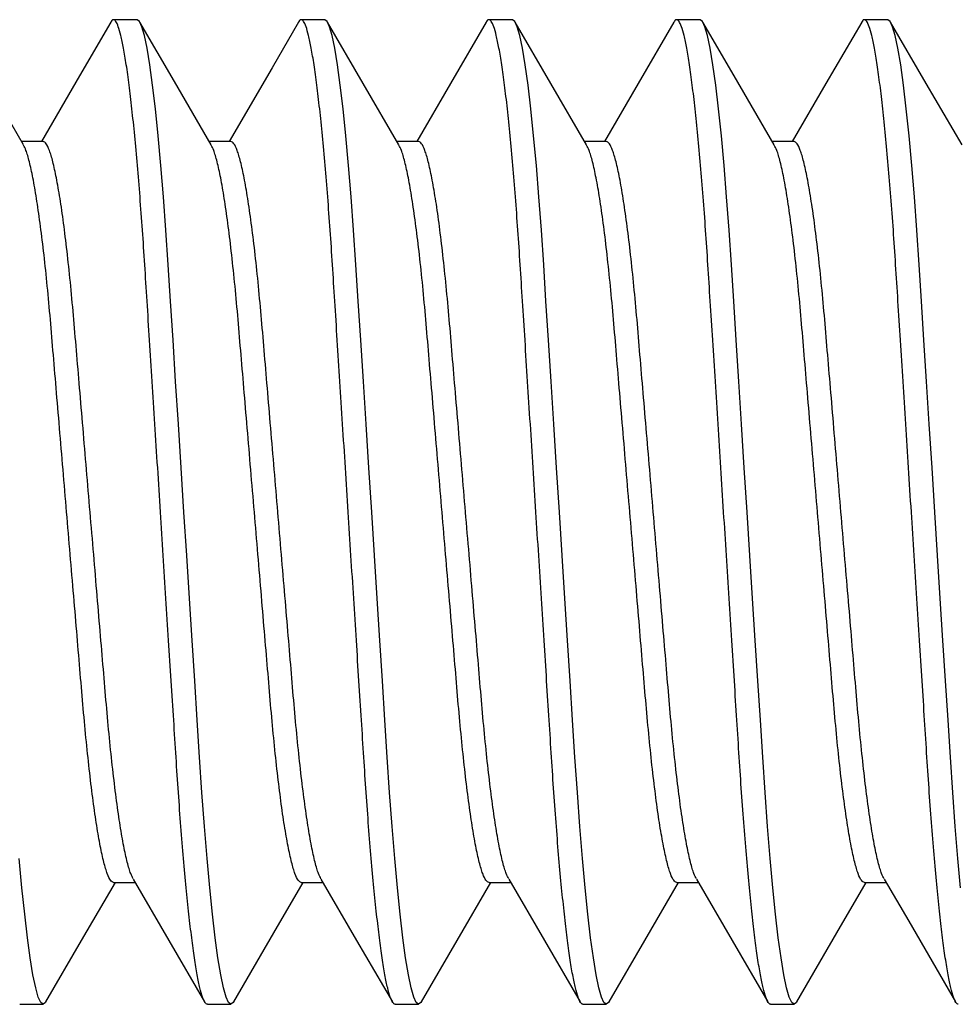
# Model space of a CAD drawing. Extents: x -16.5 to 15.3, y 0 to 20.7.
# Drawn here: x -4.5 to -4.4, y 6.4 to 6.5 of the extents above; entities that cross this region are included whole.
import ezdxf

# ---------------------------------------------------------------- set-up
doc = ezdxf.new("R2010")
doc.units = 0
doc.header["$MEASUREMENT"] = 0
doc.layers.add('PART', color=7, linetype='CONTINUOUS')

msp = doc.modelspace()

# ---------------------------------------------------------------- linework, layer by layer
at = {"layer": 'PART'}
for p, q in [((-4.5252448, 6.5303176), (-4.529151, 6.5303176)), ((-4.4939948, 6.5303176), (-4.497901, 6.5303176)), ((-4.4627448, 6.5303176), (-4.466651, 6.5303176)), ((-4.4314948, 6.5303176), (-4.4354011, 6.5303176)), ((-4.4002448, 6.5303176), (-4.404151, 6.5303176)), ((-4.5408698, 6.5100201), (-4.544472, 6.5100201)), ((-4.5096198, 6.5100201), (-4.5132219, 6.5100201)), ((-4.4783698, 6.5100201), (-4.4819719, 6.5100201)), ((-4.4471198, 6.5100201), (-4.4507219, 6.5100201)), ((-4.4158698, 6.5100201), (-4.4194719, 6.5100201)), ((-4.529151, 6.3866151), (-4.5255489, 6.3866151)), ((-4.497901, 6.3866151), (-4.4942989, 6.3866151)), ((-4.466651, 6.3866151), (-4.4630489, 6.3866151)), ((-4.4354011, 6.3866151), (-4.4317989, 6.3866151)), ((-4.404151, 6.3866151), (-4.4005488, 6.3866151)), ((-4.5447761, 6.3663176), (-4.5408698, 6.3663176)), ((-4.513526, 6.3663176), (-4.5096198, 6.3663176)), ((-4.482276, 6.3663176), (-4.4783698, 6.3663176)), ((-4.451026, 6.3663176), (-4.4471198, 6.3663176)), ((-4.419776, 6.3663176), (-4.4158698, 6.3663176))]:
    msp.add_line(p, q, dxfattribs=at)
at = {"layer": 'PART', "flags": 128}
for points in [[(-4.5441548, 6.509475), (-4.5500944, 6.5196834), (-4.5560331, 6.5299108)], [(-4.5296063, 6.5299217), (-4.5348012, 6.5209746), (-4.5411739, 6.5100201)], [(-4.509153, 6.3667784), (-4.5092351, 6.3666024), (-4.5096198, 6.3663176), (-4.5100117, 6.366613), (-4.5104275, 6.3675198), (-4.5108636, 6.3690598), (-4.5113155, 6.3712406), (-4.5117782, 6.374055), (-4.5122379, 6.3774136), (-4.5126975, 6.3813251), (-4.5131515, 6.3857405), (-4.5135949, 6.3906001), (-4.5140306, 6.395934), (-4.5144459, 6.4015805), (-4.5148371, 6.4074597), (-4.5152297, 6.4136392), (-4.515646, 6.4201943), (-4.5160746, 6.4269415), (-4.5165184, 6.4339287), (-4.5169727, 6.441081), (-4.5174323, 6.4483176), (-4.5179003, 6.4556852), (-4.5183626, 6.4629639), (-4.5188138, 6.4700685), (-4.519249, 6.4769204), (-4.5196638, 6.4834504), (-4.5200478, 6.4894951), (-4.5204332, 6.4952608), (-4.5208416, 6.5007994), (-4.5212697, 6.5060351), (-4.5217213, 6.5109791), (-4.5221838, 6.5154615), (-4.5226518, 6.5194194), (-4.5231197, 6.5228018), (-4.5235818, 6.5255715), (-4.5240248, 6.5276742), (-4.5244523, 6.5291586), (-4.5248601, 6.5300328), (-4.5252448, 6.5303176), (-4.5252448, 6.5303176)], [(-4.5128994, 6.5094657), (-4.5190318, 6.5200059), (-4.5247804, 6.529906)], [(-4.4983642, 6.5299082), (-4.5027684, 6.522322), (-4.509924, 6.5100201)], [(-4.4779045, 6.3667752), (-4.4779851, 6.3666024), (-4.4783698, 6.3663176), (-4.4787617, 6.366613), (-4.4791775, 6.3675198), (-4.4796136, 6.3690598), (-4.4800655, 6.3712406), (-4.4805282, 6.374055), (-4.4809879, 6.3774136), (-4.4814475, 6.3813251), (-4.4819015, 6.3857405), (-4.4823449, 6.3906001), (-4.4827806, 6.395934), (-4.4831959, 6.4015805), (-4.4835872, 6.4074597), (-4.4839796, 6.4136392), (-4.484396, 6.4201943), (-4.4848246, 6.4269415), (-4.4852684, 6.4339287), (-4.4857226, 6.441081), (-4.4861823, 6.4483176), (-4.4866502, 6.4556852), (-4.4871126, 6.4629639), (-4.4875638, 6.4700685), (-4.487999, 6.4769204), (-4.4884138, 6.4834504), (-4.4887978, 6.4894951), (-4.4891832, 6.4952608), (-4.4895916, 6.5007994), (-4.4900197, 6.5060351), (-4.4904712, 6.5109791), (-4.4909338, 6.5154615), (-4.4914018, 6.5194194), (-4.4918697, 6.5228018), (-4.4923318, 6.5255715), (-4.4927748, 6.5276742), (-4.4932023, 6.5291586), (-4.4936101, 6.5300328), (-4.4939948, 6.5303176), (-4.4939948, 6.5303176)], [(-4.4816473, 6.5094621), (-4.4875889, 6.5196738), (-4.4935297, 6.5299048)], [(-4.4671178, 6.529902), (-4.4730591, 6.5196701), (-4.4786739, 6.5100201)], [(-4.4466617, 6.3667599), (-4.4467351, 6.3666024), (-4.4471198, 6.3663176), (-4.4475117, 6.366613), (-4.4479275, 6.3675198), (-4.4483636, 6.3690598), (-4.4488155, 6.3712406), (-4.4492782, 6.374055), (-4.4497379, 6.3774136), (-4.4501975, 6.3813251), (-4.4506515, 6.3857405), (-4.4510949, 6.3906001), (-4.4515306, 6.395934), (-4.4519459, 6.4015805), (-4.4523372, 6.4074597), (-4.4527296, 6.4136392), (-4.453146, 6.4201943), (-4.4535746, 6.4269415), (-4.4540184, 6.4339287), (-4.4544726, 6.441081), (-4.4549323, 6.4483176), (-4.4554003, 6.4556852), (-4.4558626, 6.4629639), (-4.4563138, 6.4700685), (-4.456749, 6.4769204), (-4.4571638, 6.4834504), (-4.4575478, 6.4894951), (-4.4579332, 6.4952608), (-4.4583416, 6.5007994), (-4.4587697, 6.5060351), (-4.4592212, 6.5109791), (-4.4596838, 6.5154615), (-4.4601518, 6.5194194), (-4.4606197, 6.5228018), (-4.4610818, 6.5255715), (-4.4615248, 6.5276742), (-4.4619523, 6.5291586), (-4.4623601, 6.5300328), (-4.4627448, 6.5303176), (-4.4627448, 6.5303176)], [(-4.4503985, 6.5094643), (-4.4563416, 6.5196786), (-4.4622838, 6.5299119)], [(-4.4358636, 6.5299092), (-4.4418044, 6.5196783), (-4.4474239, 6.5100201)], [(-4.415413, 6.366757), (-4.4154851, 6.3666024), (-4.4158698, 6.3663176), (-4.4162617, 6.366613), (-4.4166775, 6.3675198), (-4.4171136, 6.3690598), (-4.4175655, 6.3712406), (-4.4180282, 6.374055), (-4.4184879, 6.3774136), (-4.4189475, 6.3813251), (-4.4194015, 6.3857405), (-4.4198449, 6.3906001), (-4.4202806, 6.395934), (-4.4206959, 6.4015805), (-4.4210872, 6.4074597), (-4.4214796, 6.4136392), (-4.421896, 6.4201943), (-4.4223246, 6.4269415), (-4.4227684, 6.4339287), (-4.4232227, 6.441081), (-4.4236823, 6.4483176), (-4.4241503, 6.4556852), (-4.4246126, 6.4629639), (-4.4250638, 6.4700685), (-4.425499, 6.4769204), (-4.4259138, 6.4834504), (-4.4262977, 6.4894951), (-4.4266832, 6.4952608), (-4.4270916, 6.5007994), (-4.4275197, 6.5060351), (-4.4279712, 6.5109791), (-4.4284338, 6.5154615), (-4.4289018, 6.5194194), (-4.4293697, 6.5228018), (-4.4298318, 6.5255715), (-4.4302748, 6.5276742), (-4.4307023, 6.5291586), (-4.4311101, 6.5300328), (-4.4314948, 6.5303176), (-4.4314948, 6.5303176)], [(-4.4191535, 6.5094728), (-4.4258451, 6.5209753), (-4.4310394, 6.5299215)], [(-4.4046107, 6.5299143), (-4.4105531, 6.5196806), (-4.4161739, 6.5100201)], [(-4.3881515, 6.3857405), (-4.3885949, 6.3906001), (-4.3890306, 6.395934), (-4.3894459, 6.4015805), (-4.3898372, 6.4074597), (-4.3902297, 6.4136392), (-4.390646, 6.4201943), (-4.3910746, 6.4269415), (-4.3915184, 6.4339287), (-4.3919727, 6.441081), (-4.3924323, 6.4483176), (-4.3929003, 6.4556852), (-4.3933626, 6.4629639), (-4.3938138, 6.4700685), (-4.394249, 6.4769204), (-4.3946638, 6.4834504), (-4.3950478, 6.4894951), (-4.3954332, 6.4952608), (-4.3958416, 6.5007994), (-4.3962697, 6.5060351), (-4.3967212, 6.5109791), (-4.3971838, 6.5154615), (-4.3976518, 6.5194194), (-4.3981197, 6.5228018), (-4.3985818, 6.5255715), (-4.3990248, 6.5276742), (-4.3994523, 6.5291586), (-4.3998601, 6.5300328), (-4.4002448, 6.5303176), (-4.4002448, 6.5303176)], [(-4.3879063, 6.5094775), (-4.3938479, 6.5196894), (-4.3997885, 6.52992)], [(-4.5404054, 6.3667734), (-4.5404851, 6.3666024), (-4.5408698, 6.3663176), (-4.5412617, 6.366613), (-4.5416775, 6.3675198), (-4.5421136, 6.3690598), (-4.5425655, 6.3712406), (-4.5430282, 6.374055), (-4.5434879, 6.3774136), (-4.5439475, 6.3813251), (-4.5444015, 6.3857405), (-4.5448449, 6.3906001)], [(-4.5404069, 6.3667265), (-4.5344664, 6.376957), (-4.5288469, 6.3866151)], [(-4.5258738, 6.3871735), (-4.5199318, 6.3769612), (-4.5139907, 6.3667296)], [(-4.5091545, 6.3667306), (-4.5024771, 6.3782288), (-4.497597, 6.3866151)], [(-4.4946236, 6.3871732), (-4.4886819, 6.3769614), (-4.4827411, 6.3667303)], [(-4.477906, 6.366728), (-4.4719646, 6.3769602), (-4.4663469, 6.3866151)], [(-4.4633737, 6.3871733), (-4.4574326, 6.3769626), (-4.4514924, 6.3667325)], [(-4.4466631, 6.3667159), (-4.4407203, 6.3769501), (-4.4350969, 6.3866151)], [(-4.432115, 6.3871584), (-4.4261742, 6.3769478), (-4.4202342, 6.3667184)], [(-4.4154144, 6.3667137), (-4.408736, 6.3782134), (-4.403847, 6.3866151)], [(-4.4008727, 6.3871715), (-4.3967843, 6.3801474), (-4.3889914, 6.3667308)]]:
    msp.add_lwpolyline(points, dxfattribs=at)
at = {"layer": 'PART'}
for points, knots in [([(-4.513526, 6.3663176), (-4.5136555, 6.3663746), (-4.513917, 6.3664897), (-4.5143339, 6.3674311), (-4.5147697, 6.3689618), (-4.5152218, 6.3711453), (-4.5156817, 6.3739422), (-4.5161442, 6.3773212), (-4.5166037, 6.3812325), (-4.5170577, 6.385648), (-4.5175039, 6.3905366), (-4.5179366, 6.3958388), (-4.5183531, 6.401486), (-4.5187433, 6.4074126), (-4.519135, 6.4136375), (-4.5195499, 6.4201536), (-4.5199807, 6.4269413), (-4.5204246, 6.4339287), (-4.5208789, 6.4410811), (-4.5213413, 6.4483614), (-4.5218065, 6.4556851), (-4.5222688, 6.4629639), (-4.5227202, 6.4700688), (-4.5231551, 6.4769212), (-4.5235687, 6.4834146), (-4.5239538, 6.4895452), (-4.5243386, 6.495352), (-4.524748, 6.5008913), (-4.5251785, 6.5061597), (-4.5256275, 6.511075), (-4.52609, 6.5155574), (-4.526558, 6.5195153), (-4.5270259, 6.5228977), (-4.5274853, 6.5256509), (-4.5279311, 6.5277674), (-4.5283585, 6.5292488), (-4.528767, 6.530135), (-4.5291544, 6.53038), (-4.529428, 6.5302877), (-4.529586, 6.5299301), (-4.5296076, 6.5298811)], [0, 0, 0, 0, 0.02619946, 0.0529073, 0.08003535, 0.10748607, 0.13515444, 0.16243429, 0.18971089, 0.21687742, 0.24382962, 0.27094877, 0.29764549, 0.3238322, 0.3500447, 0.37676362, 0.40341312, 0.4303733, 0.45754472, 0.484823, 0.51259625, 0.54025672, 0.56769441, 0.59480458, 0.62149013, 0.64720173, 0.67294495, 0.69917764, 0.72581624, 0.75326046, 0.78092492, 0.80869949, 0.83647136, 0.86412778, 0.89107192, 0.91769954, 0.94391858, 0.96964576, 0.99584522, 1, 1, 1, 1]), ([(-4.482276, 6.3663176), (-4.4824055, 6.3663746), (-4.482667, 6.3664897), (-4.4830839, 6.3674311), (-4.4835197, 6.3689618), (-4.4839718, 6.3711453), (-4.4844317, 6.3739422), (-4.4848942, 6.3773212), (-4.4853537, 6.3812325), (-4.4858078, 6.385648), (-4.4862539, 6.3905366), (-4.4866866, 6.3958388), (-4.4871031, 6.401486), (-4.4874933, 6.4074126), (-4.487885, 6.4136375), (-4.4882999, 6.4201536), (-4.4887307, 6.4269413), (-4.4891746, 6.4339287), (-4.4896289, 6.4410811), (-4.4900913, 6.4483614), (-4.4905565, 6.4556851), (-4.4910188, 6.4629639), (-4.4914702, 6.4700688), (-4.4919051, 6.4769212), (-4.4923187, 6.4834146), (-4.4927039, 6.4895452), (-4.4930886, 6.495352), (-4.493498, 6.5008913), (-4.4939285, 6.5061597), (-4.4943775, 6.511075), (-4.49484, 6.5155574), (-4.4953081, 6.5195153), (-4.4957759, 6.5228977), (-4.4962353, 6.5256509), (-4.4966811, 6.5277674), (-4.4971084, 6.5292488), (-4.497517, 6.5301347), (-4.4979043, 6.5303812), (-4.4981806, 6.530284), (-4.4983413, 6.5299189), (-4.4983656, 6.5298637)], [0, 0, 0, 0, 0.02618599, 0.0528801, 0.07999419, 0.1074308, 0.13508494, 0.16235076, 0.18961333, 0.2167659, 0.24370425, 0.27080945, 0.29749244, 0.32366568, 0.34986471, 0.37656988, 0.40320568, 0.430152, 0.45730945, 0.4845737, 0.51233266, 0.53997892, 0.5674025, 0.59449872, 0.62117056, 0.64686893, 0.67259891, 0.69881811, 0.72544302, 0.75287313, 0.78052336, 0.80828365, 0.83604124, 0.86368344, 0.89061373, 0.91722765, 0.94343321, 0.96914716, 0.99533315, 1, 1, 1, 1]), ([(-4.451026, 6.3663176), (-4.4511555, 6.3663746), (-4.451417, 6.3664897), (-4.4518339, 6.3674311), (-4.4522698, 6.3689618), (-4.4527217, 6.3711453), (-4.4531817, 6.3739422), (-4.4536442, 6.3773212), (-4.4541037, 6.3812325), (-4.4545578, 6.385648), (-4.4550039, 6.3905366), (-4.4554366, 6.3958388), (-4.4558531, 6.401486), (-4.4562433, 6.4074126), (-4.456635, 6.4136375), (-4.4570499, 6.4201536), (-4.4574808, 6.4269413), (-4.4579246, 6.4339287), (-4.4583789, 6.4410811), (-4.4588413, 6.4483614), (-4.4593065, 6.4556851), (-4.4597688, 6.4629639), (-4.4602202, 6.4700688), (-4.4606551, 6.4769212), (-4.4610687, 6.4834146), (-4.4614539, 6.4895452), (-4.4618386, 6.495352), (-4.462248, 6.5008913), (-4.4626785, 6.5061597), (-4.4631275, 6.511075), (-4.46359, 6.5155574), (-4.4640581, 6.5195153), (-4.4645259, 6.5228977), (-4.4649853, 6.5256509), (-4.4654311, 6.5277674), (-4.4658584, 6.5292489), (-4.466267, 6.5301345), (-4.4666543, 6.5303817), (-4.4669318, 6.5302824), (-4.4670937, 6.5299138), (-4.4671193, 6.5298557)], [0, 0, 0, 0, 0.02617988, 0.05286776, 0.07997552, 0.10740571, 0.13505341, 0.16231286, 0.18956907, 0.2167153, 0.24364736, 0.27074623, 0.29742299, 0.32359013, 0.34978304, 0.37648198, 0.40311156, 0.43005159, 0.45720269, 0.48446058, 0.51221307, 0.53985287, 0.56727004, 0.59435994, 0.62102555, 0.64671792, 0.6724419, 0.69865498, 0.72527368, 0.75269738, 0.78034115, 0.80809497, 0.83584607, 0.86348182, 0.89040582, 0.91701353, 0.94321297, 0.96892092, 0.9951008, 1, 1, 1, 1]), ([(-4.419776, 6.3663176), (-4.4199055, 6.3663746), (-4.420167, 6.3664897), (-4.4205839, 6.3674311), (-4.4210198, 6.3689618), (-4.4214717, 6.3711453), (-4.4219317, 6.3739422), (-4.4223942, 6.3773212), (-4.4228537, 6.3812325), (-4.4233078, 6.385648), (-4.4237539, 6.3905366), (-4.4241866, 6.3958388), (-4.4246031, 6.401486), (-4.4249933, 6.4074126), (-4.425385, 6.4136375), (-4.4257999, 6.4201536), (-4.4262307, 6.4269413), (-4.4266746, 6.4339287), (-4.4271289, 6.4410811), (-4.4275913, 6.4483614), (-4.4280565, 6.4556851), (-4.4285188, 6.4629639), (-4.4289702, 6.4700688), (-4.4294051, 6.4769212), (-4.4298187, 6.4834146), (-4.4302039, 6.4895452), (-4.4305886, 6.495352), (-4.4309981, 6.5008913), (-4.4314285, 6.5061597), (-4.4318775, 6.511075), (-4.43234, 6.5155574), (-4.432808, 6.5195153), (-4.4332759, 6.5228977), (-4.4337353, 6.5256509), (-4.4341811, 6.5277674), (-4.4346084, 6.5292488), (-4.435017, 6.5301347), (-4.4354043, 6.5303811), (-4.4356805, 6.5302843), (-4.4358409, 6.5299197), (-4.435865, 6.5298649)], [0, 0, 0, 0, 0.02618696, 0.05288206, 0.07999716, 0.10743478, 0.13508995, 0.16235678, 0.18962037, 0.21677394, 0.24371329, 0.2708195, 0.29750348, 0.32367769, 0.34987769, 0.37658385, 0.40322064, 0.43016796, 0.45732642, 0.48459168, 0.51235168, 0.53999895, 0.56742355, 0.59452078, 0.6211936, 0.64689293, 0.67262387, 0.69884404, 0.72546994, 0.75290106, 0.78055232, 0.80831364, 0.83607226, 0.86371549, 0.89064678, 0.91726168, 0.94346822, 0.96918312, 0.99537008, 1, 1, 1, 1]), ([(-4.388526, 6.3663176), (-4.3886555, 6.3663746), (-4.388917, 6.3664897), (-4.3893339, 6.3674311), (-4.3897698, 6.3689618), (-4.3902217, 6.3711453), (-4.3906817, 6.3739422), (-4.3911442, 6.3773212), (-4.3916037, 6.3812325), (-4.3920577, 6.385648), (-4.3925039, 6.3905366), (-4.3929366, 6.3958388), (-4.3933532, 6.401486), (-4.3937433, 6.4074126), (-4.394135, 6.4136375), (-4.3945499, 6.4201536), (-4.3949807, 6.4269413), (-4.3954246, 6.4339287), (-4.3958789, 6.4410811), (-4.3963413, 6.4483614), (-4.3968065, 6.4556851), (-4.3972688, 6.4629639), (-4.3977202, 6.4700688), (-4.3981551, 6.4769212), (-4.3985687, 6.4834146), (-4.3989539, 6.4895452), (-4.3993386, 6.495352), (-4.3997481, 6.5008913), (-4.4001785, 6.5061597), (-4.4006275, 6.511075), (-4.40109, 6.5155574), (-4.401558, 6.5195153), (-4.4020259, 6.5228977), (-4.4024853, 6.5256509), (-4.4029311, 6.5277674), (-4.4033584, 6.5292488), (-4.403767, 6.5301348), (-4.4041543, 6.5303807), (-4.4044294, 6.5302856), (-4.4045889, 6.5299239), (-4.404612, 6.5298715)], [0, 0, 0, 0, 0.02619202, 0.05289228, 0.08001262, 0.10745554, 0.13511606, 0.16238816, 0.18965701, 0.21681583, 0.24376038, 0.27087183, 0.29756097, 0.32374024, 0.3499453, 0.37665663, 0.40329856, 0.43025109, 0.45741479, 0.48468533, 0.51245069, 0.54010331, 0.5675332, 0.59463567, 0.62131365, 0.64701795, 0.67275386, 0.6989791, 0.72561014, 0.75304656, 0.78070316, 0.80846985, 0.83623383, 0.8638824, 0.8908189, 0.91743895, 0.94365054, 0.96937042, 0.99556244, 1, 1, 1, 1]), ([(-4.529151, 6.3866151), (-4.5293173, 6.3866853), (-4.5296537, 6.3868274), (-4.5301972, 6.3879904), (-4.5307673, 6.3898806), (-4.5313571, 6.392563), (-4.5319545, 6.3959837), (-4.532548, 6.4000832), (-4.5331262, 6.4047696), (-4.5336786, 6.4099336), (-4.5341978, 6.4154773), (-4.5346886, 6.4213866), (-4.5352214, 6.4276726), (-4.5357828, 6.4343309), (-4.5363675, 6.4412555), (-4.5369635, 6.4483176), (-4.5375596, 6.4553797), (-4.5381443, 6.4623043), (-4.5387057, 6.4689626), (-4.5392385, 6.4752485), (-4.5397293, 6.4811579), (-4.5402484, 6.4867016), (-4.540801, 6.4918655), (-4.5413791, 6.4965524), (-4.5419726, 6.5006502), (-4.5425701, 6.504077), (-4.5431592, 6.5067369), (-4.5436911, 6.5085687), (-4.5440137, 6.509157), (-4.5441539, 6.5094127)], [0, 0, 0, 0, 0.03607845, 0.07300989, 0.11058779, 0.14858145, 0.18674406, 0.22482202, 0.26256512, 0.29973631, 0.3361203, 0.37198826, 0.40865693, 0.44604393, 0.48392582, 0.52206016, 0.56019451, 0.5980764, 0.6354634, 0.67213207, 0.70800003, 0.74438401, 0.78155521, 0.81929831, 0.85737627, 0.89553888, 0.93353254, 0.97111043, 1, 1, 1, 1]), ([(-4.5258748, 6.3872387), (-4.5260124, 6.38749), (-4.5263324, 6.3880745), (-4.5268617, 6.3898987), (-4.5274507, 6.3925581), (-4.5280483, 6.395985), (-4.5286418, 6.4000828), (-4.5292199, 6.4047696), (-4.5297724, 6.4099335), (-4.5302916, 6.4154773), (-4.5307823, 6.4213866), (-4.5313151, 6.4276726), (-4.5318765, 6.4343309), (-4.5324612, 6.4412555), (-4.5330573, 6.4483176), (-4.5336534, 6.4553797), (-4.534238, 6.4623043), (-4.5347995, 6.4689626), (-4.5353323, 6.4752485), (-4.535823, 6.4811579), (-4.5363422, 6.4867016), (-4.5368947, 6.4918656), (-4.5374728, 6.496552), (-4.5380664, 6.5006514), (-4.5386637, 6.5040722), (-4.5392535, 6.5067546), (-4.5398237, 6.5086448), (-4.5403671, 6.5098078), (-4.5407035, 6.5099499), (-4.5408698, 6.5100201)], [0, 0, 0, 0, 0.02836742, 0.06596551, 0.10397961, 0.14216273, 0.18026117, 0.21802456, 0.25521575, 0.29161929, 0.32750654, 0.36419493, 0.40160203, 0.43950428, 0.47765914, 0.51581398, 0.55371623, 0.59112333, 0.62781172, 0.66369897, 0.70010252, 0.7372937, 0.77505709, 0.81315553, 0.85133865, 0.88935275, 0.92695084, 0.96390215, 1, 1, 1, 1]), ([(-4.497901, 6.3866151), (-4.4980673, 6.3866853), (-4.4984037, 6.3868274), (-4.4989472, 6.3879904), (-4.4995173, 6.3898806), (-4.5001071, 6.392563), (-4.5007045, 6.3959837), (-4.501298, 6.4000832), (-4.5018761, 6.4047696), (-4.5024286, 6.4099336), (-4.5029478, 6.4154773), (-4.5034386, 6.4213866), (-4.5039714, 6.4276726), (-4.5045328, 6.4343309), (-4.5051175, 6.4412555), (-4.5057135, 6.4483176), (-4.5063096, 6.4553797), (-4.5068943, 6.4623043), (-4.5074557, 6.4689626), (-4.5079885, 6.4752485), (-4.5084793, 6.4811579), (-4.5089984, 6.4867016), (-4.509551, 6.4918655), (-4.5101291, 6.4965524), (-4.5107226, 6.5006501), (-4.5113201, 6.504077), (-4.5119092, 6.5067366), (-4.5124392, 6.5085632), (-4.5127601, 6.5091488), (-4.5128985, 6.5094015)], [0, 0, 0, 0, 0.036091836, 0.073036998, 0.110628843, 0.148636611, 0.186813394, 0.224905484, 0.262662595, 0.299847596, 0.336245086, 0.372126363, 0.40880865, 0.446209531, 0.484105481, 0.522253986, 0.56040249, 0.598298441, 0.635699322, 0.672381609, 0.708262886, 0.744660376, 0.781845377, 0.819602488, 0.857694586, 0.895871361, 0.933879128, 0.971470974, 1, 1, 1, 1]), ([(-4.4946246, 6.3872383), (-4.4947623, 6.3874898), (-4.4950824, 6.3880743), (-4.4956117, 6.3898987), (-4.4962007, 6.3925581), (-4.4967983, 6.395985), (-4.4973918, 6.4000828), (-4.4979699, 6.4047696), (-4.4985224, 6.4099335), (-4.4990416, 6.4154773), (-4.4995323, 6.4213866), (-4.5000651, 6.4276726), (-4.5006265, 6.4343309), (-4.5012112, 6.4412555), (-4.5018073, 6.4483176), (-4.5024034, 6.4553797), (-4.502988, 6.4623043), (-4.5035495, 6.4689626), (-4.5040823, 6.4752485), (-4.504573, 6.4811579), (-4.5050922, 6.4867016), (-4.5056447, 6.4918656), (-4.5062228, 6.496552), (-4.5068164, 6.5006514), (-4.5074137, 6.5040722), (-4.5080035, 6.5067546), (-4.5085737, 6.5086448), (-4.5091171, 6.5098078), (-4.5094535, 6.5099499), (-4.5096198, 6.5100201)], [0, 0, 0, 0, 0.02838005, 0.06597765, 0.10399126, 0.14217389, 0.18027183, 0.21803473, 0.25522542, 0.2916285, 0.32751528, 0.36420319, 0.40160981, 0.43951157, 0.47766592, 0.51582027, 0.55372203, 0.59112865, 0.62781656, 0.66370334, 0.70010642, 0.73729712, 0.77506002, 0.81315796, 0.85134059, 0.88935419, 0.92695179, 0.96390262, 1, 1, 1, 1]), ([(-4.466651, 6.3866151), (-4.4668173, 6.3866853), (-4.4671537, 6.3868274), (-4.4676972, 6.3879904), (-4.4682673, 6.3898806), (-4.4688571, 6.392563), (-4.4694545, 6.3959837), (-4.470048, 6.4000832), (-4.4706261, 6.4047696), (-4.4711787, 6.4099336), (-4.4716978, 6.4154773), (-4.4721886, 6.4213866), (-4.4727214, 6.4276726), (-4.4732828, 6.4343309), (-4.4738675, 6.4412555), (-4.4744635, 6.4483176), (-4.4750596, 6.4553797), (-4.4756443, 6.4623043), (-4.4762057, 6.4689626), (-4.4767385, 6.4752485), (-4.4772293, 6.4811579), (-4.4777484, 6.4867016), (-4.478301, 6.4918655), (-4.4788791, 6.4965524), (-4.4794725, 6.5006501), (-4.4800702, 6.5040771), (-4.4806591, 6.5067364), (-4.4811885, 6.508561), (-4.4815086, 6.5091455), (-4.4816463, 6.509397)], [0, 0, 0, 0, 0.03609719, 0.07304783, 0.11064524, 0.14865865, 0.18684108, 0.22493883, 0.26270153, 0.29989205, 0.33629493, 0.37218153, 0.40886925, 0.44627568, 0.48417725, 0.52233141, 0.56048557, 0.59838714, 0.63579356, 0.67248129, 0.70836788, 0.74477077, 0.78196128, 0.81972399, 0.85782173, 0.89600417, 0.93401757, 0.97161499, 1, 1, 1, 1]), ([(-4.4633747, 6.3872386), (-4.4635124, 6.3874899), (-4.4638324, 6.3880744), (-4.4643617, 6.3898987), (-4.4649507, 6.3925581), (-4.4655483, 6.395985), (-4.4661417, 6.4000828), (-4.4667199, 6.4047696), (-4.4672724, 6.4099335), (-4.4677916, 6.4154773), (-4.4682823, 6.4213866), (-4.4688151, 6.4276726), (-4.4693765, 6.4343309), (-4.4699612, 6.4412555), (-4.4705573, 6.4483176), (-4.4711534, 6.4553797), (-4.471738, 6.4623043), (-4.4722995, 6.4689626), (-4.4728323, 6.4752485), (-4.473323, 6.4811579), (-4.4738422, 6.4867016), (-4.4743947, 6.4918656), (-4.4749728, 6.496552), (-4.4755664, 6.5006514), (-4.4761637, 6.5040722), (-4.4767535, 6.5067546), (-4.4773237, 6.5086448), (-4.4778671, 6.5098078), (-4.4782035, 6.5099499), (-4.4783698, 6.5100201)], [0, 0, 0, 0, 0.02837271, 0.06597061, 0.1039845, 0.14216742, 0.18026563, 0.21802883, 0.2552198, 0.29162315, 0.32751021, 0.36419839, 0.40160529, 0.43950734, 0.47766198, 0.51581662, 0.55371867, 0.59112557, 0.62781376, 0.66370081, 0.70010415, 0.73729514, 0.77505832, 0.81315655, 0.85133947, 0.88935336, 0.92695124, 0.96390235, 1, 1, 1, 1]), ([(-4.4354011, 6.3866151), (-4.4355673, 6.3866853), (-4.4359037, 6.3868274), (-4.4364472, 6.3879904), (-4.4370173, 6.3898806), (-4.4376071, 6.392563), (-4.4382045, 6.3959837), (-4.438798, 6.4000832), (-4.4393761, 6.4047696), (-4.4399287, 6.4099336), (-4.4404478, 6.4154773), (-4.4409386, 6.4213866), (-4.4414714, 6.4276726), (-4.4420328, 6.4343309), (-4.4426175, 6.4412555), (-4.4432135, 6.4483176), (-4.4438096, 6.4553797), (-4.4443943, 6.4623043), (-4.4449557, 6.4689626), (-4.4454885, 6.4752485), (-4.4459793, 6.4811579), (-4.4464984, 6.4867016), (-4.4470509, 6.4918655), (-4.4476291, 6.4965524), (-4.4482225, 6.5006501), (-4.4488202, 6.5040771), (-4.4494092, 6.5067365), (-4.449939, 6.5085623), (-4.4502595, 6.5091475), (-4.4503976, 6.5093997)], [0, 0, 0, 0, 0.03609399, 0.07304135, 0.11063543, 0.14864547, 0.18682452, 0.22491888, 0.26267824, 0.29986546, 0.33626512, 0.37214853, 0.40883301, 0.44623611, 0.48413432, 0.5222851, 0.56043588, 0.59833409, 0.63573719, 0.67242166, 0.70830508, 0.74470474, 0.78189195, 0.81965132, 0.85774568, 0.89592473, 0.93393477, 0.97152885, 1, 1, 1, 1]), ([(-4.4321158, 6.3872202), (-4.4322564, 6.3874765), (-4.4325793, 6.3880654), (-4.4331117, 6.3898982), (-4.4337007, 6.3925582), (-4.4342983, 6.395985), (-4.4348917, 6.4000828), (-4.4354699, 6.4047696), (-4.4360224, 6.4099335), (-4.4365416, 6.4154773), (-4.4370323, 6.4213866), (-4.4375651, 6.4276726), (-4.4381265, 6.4343309), (-4.4387112, 6.4412555), (-4.4393073, 6.4483176), (-4.4399034, 6.4553797), (-4.440488, 6.4623043), (-4.4410495, 6.4689626), (-4.4415823, 6.4752485), (-4.442073, 6.4811579), (-4.4425922, 6.4867016), (-4.4431447, 6.4918656), (-4.4437228, 6.496552), (-4.4443164, 6.5006514), (-4.4449137, 6.5040722), (-4.4455035, 6.5067546), (-4.4460737, 6.5086448), (-4.4466171, 6.5098078), (-4.4469535, 6.5099499), (-4.4471198, 6.5100201)], [0, 0, 0, 0, 0.02896283, 0.06653789, 0.10452868, 0.14268842, 0.1807635, 0.21850376, 0.25567215, 0.29205338, 0.32791864, 0.36458454, 0.40196872, 0.43984775, 0.47797922, 0.51611069, 0.55398972, 0.5913739, 0.62803981, 0.66390506, 0.7002863, 0.73745469, 0.77519495, 0.81327003, 0.85142976, 0.88942056, 0.92699562, 0.96392428, 1, 1, 1, 1]), ([(-4.404151, 6.3866151), (-4.4043173, 6.3866853), (-4.4046537, 6.3868274), (-4.4051972, 6.3879904), (-4.4057673, 6.3898806), (-4.4063571, 6.392563), (-4.4069545, 6.3959837), (-4.407548, 6.4000832), (-4.4081261, 6.4047696), (-4.4086787, 6.4099336), (-4.4091978, 6.4154773), (-4.4096886, 6.4213866), (-4.4102214, 6.4276726), (-4.4107828, 6.4343309), (-4.4113675, 6.4412555), (-4.4119635, 6.4483176), (-4.4125596, 6.4553797), (-4.4131443, 6.4623043), (-4.4137057, 6.4689626), (-4.4142385, 6.4752485), (-4.4147293, 6.4811579), (-4.4152485, 6.4867016), (-4.4158009, 6.4918655), (-4.4163791, 6.4965524), (-4.4169726, 6.5006502), (-4.4175701, 6.504077), (-4.4181592, 6.5067368), (-4.4186907, 6.5085674), (-4.4190129, 6.5091551), (-4.4191527, 6.5094102)], [0, 0, 0, 0, 0.03608152, 0.0730161, 0.11059718, 0.14859408, 0.18675993, 0.22484113, 0.26258744, 0.2997618, 0.33614887, 0.37201988, 0.40869167, 0.44608185, 0.48396695, 0.52210454, 0.56024213, 0.59812723, 0.63551741, 0.67218919, 0.7080602, 0.74444728, 0.78162164, 0.81936795, 0.85744914, 0.89561499, 0.93361189, 0.97119298, 1, 1, 1, 1]), ([(-4.4008736, 6.3872363), (-4.4010116, 6.3874883), (-4.401332, 6.3880732), (-4.4018617, 6.3898987), (-4.4024507, 6.3925581), (-4.4030483, 6.395985), (-4.4036418, 6.4000828), (-4.4042199, 6.4047696), (-4.4047724, 6.4099335), (-4.4052916, 6.4154773), (-4.4057823, 6.4213866), (-4.4063151, 6.4276726), (-4.4068765, 6.4343309), (-4.4074612, 6.4412555), (-4.4080573, 6.4483176), (-4.4086534, 6.4553797), (-4.409238, 6.4623043), (-4.4097995, 6.4689626), (-4.4103323, 6.4752485), (-4.410823, 6.4811579), (-4.4113422, 6.4867016), (-4.4118947, 6.4918656), (-4.4124728, 6.496552), (-4.4130664, 6.5006514), (-4.4136637, 6.5040722), (-4.4142535, 6.5067546), (-4.4148237, 6.5086448), (-4.4153671, 6.5098078), (-4.4157035, 6.5099499), (-4.4158698, 6.5100201)], [0, 0, 0, 0, 0.02844631, 0.06604136, 0.10405236, 0.14223239, 0.18032773, 0.21808805, 0.25527622, 0.29167681, 0.32756114, 0.36424655, 0.40165062, 0.43954979, 0.47770155, 0.5158533, 0.55375248, 0.59115654, 0.62784195, 0.66372628, 0.70012687, 0.73731504, 0.77507537, 0.81317071, 0.85135073, 0.88936174, 0.92695678, 0.96390509, 1, 1, 1, 1])]:
    msp.add_open_spline(points, degree=3, knots=knots, dxfattribs=at)

doc.saveas('drawing.dxf')
